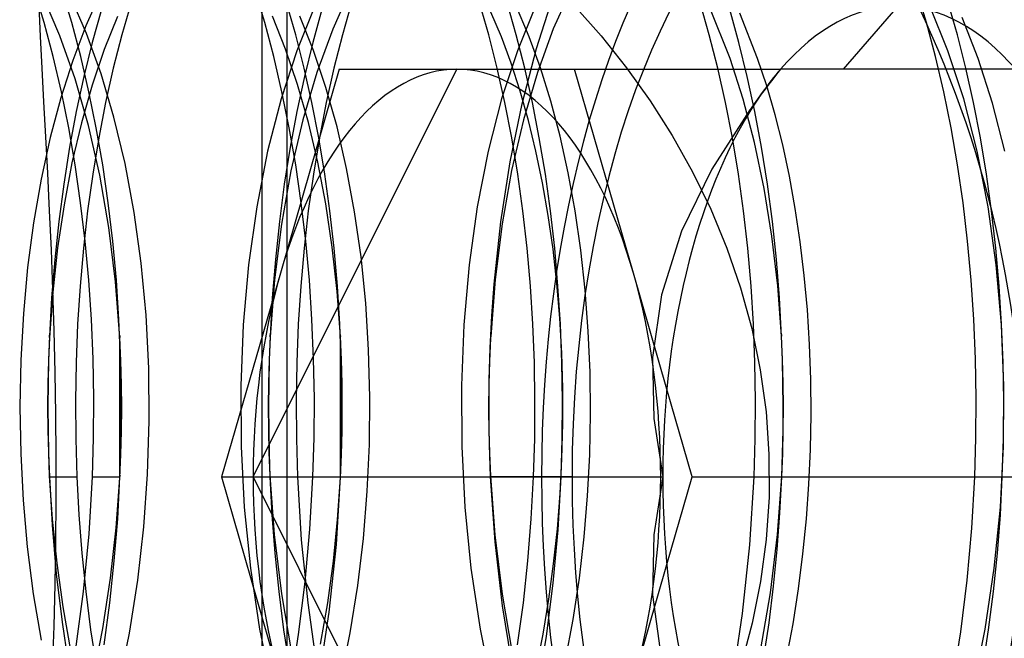
# Model space of a CAD drawing. Units: millimetres. Extents: x -5 to 46, y -29 to 79.
# Drawn here: x 29 to 34, y -16 to -13 of the extents above; entities that cross this region are included whole.
import ezdxf

# ---------------------------------------------------------------- set-up
doc = ezdxf.new("R2010")
doc.units = ezdxf.units.MM
doc.layers.add('MAIN-1', color=7, linetype='Continuous')
doc.layers.add('MAIN-2', color=7, linetype='Continuous')

msp = doc.modelspace()

# ---------------------------------------------------------------- linework, layer by layer
at = {"layer": 'MAIN-1'}
for p, q in [((30.1354, -7.9054), (30.1354, -21.8554)), ((32.8675, -13.0054), (33.1354, -12.696)), ((32.5389, -13.0298), (32.5199, -13.0543)), ((32.5581, -13.0054), (32.5389, -13.0298)), ((32.5751, -13.0054), (32.5581, -13.0054)), ((32.6034, -13.0054), (32.5751, -13.0054)), ((32.6451, -13.0054), (32.6034, -13.0054)), ((32.7019, -13.0054), (32.6451, -13.0054)), ((32.7755, -13.0054), (32.7019, -13.0054)), ((32.8675, -13.0054), (32.7755, -13.0054)), ((32.9771, -13.0054), (32.8675, -13.0054)), ((33.1017, -13.0054), (32.9771, -13.0054)), ((33.2396, -13.0054), (33.1017, -13.0054)), ((33.3892, -13.0054), (33.2396, -13.0054)), ((33.548, -13.0054), (33.3892, -13.0054)), ((33.7128, -13.0054), (33.548, -13.0054)), ((32.5011, -13.0789), (32.4825, -13.1035)), ((32.5199, -13.0543), (32.5011, -13.0789)), ((32.4641, -13.1282), (32.4459, -13.153)), ((32.4825, -13.1035), (32.4641, -13.1282)), ((32.1251, -15.0054), (32.0009, -14.5754)), ((31.5354, -15.0054), (31.3854, -15.0054)), ((32.0009, -15.4354), (32.1251, -15.0054)), ((32.1251, -15.0054), (34.2901, -15.0054))]:
    msp.add_line(p, q, dxfattribs=at)
for major_axis, start_param, end_param in [((0, -3.5), -3.141593, 0), ((0, -3.2), 2.172169, 4.712389), ((0, -3.5), 0, 3.141593), ((0, -2.3094), -3.141593, -2.617994), ((0, -2.3094), 2.617994, 3.141593), ((0, -2.3094), -2.617994, -2.525934), ((0, -2.3094), -2.525934, -1.570796), ((0, -3.2), -1.570796, 0.749238), ((0, -2.3094), -1.570796, -0.615658)]:
    msp.add_ellipse((33.1354, -15.0054), major_axis=major_axis, ratio=0.5, start_param=start_param, end_param=end_param, dxfattribs=at)
at = {"layer": 'MAIN-2'}
for p, q in [((30.0135, 76.4), (30.0135, -26)), ((30.0135, 72.2554), (30.0135, -21.8554)), ((28.9448, -12.7768), (28.8966, -12.6164)), ((29.0219, -12.8407), (28.9388, -12.6476)), ((29.0801, -12.7768), (29.0319, -12.6164)), ((29.1527, -12.8293), (29.0741, -12.6476)), ((29.2199, -12.6334), (29.1496, -12.7916)), ((30.0273, -12.7768), (29.9791, -12.6164)), ((30.4475, -12.6131), (30.3608, -12.8081)), ((31.3615, -12.9034), (31.4444, -12.6447)), ((31.5303, -12.6126), (31.4435, -12.8075)), ((33.2749, -12.7768), (33.2267, -12.6164)), ((28.9269, -12.844), (28.9199, -12.6948)), ((29.3712, -12.6788), (29.3258, -12.8367)), ((30.1792, -12.8367), (30.1339, -12.6788)), ((30.2719, -12.6992), (30.1847, -12.9143)), ((30.4537, -12.6788), (30.4083, -12.8367)), ((31.1265, -12.8367), (31.0811, -12.6788)), ((31.189, -12.8457), (31.1111, -12.6632)), ((31.2618, -12.8367), (31.2164, -12.6788)), ((31.3243, -12.8457), (31.2538, -12.6792)), ((31.3544, -12.6992), (31.2672, -12.9143)), ((31.5465, -12.6923), (31.6776, -12.8415)), ((32.209, -12.8367), (32.1636, -12.6788)), ((32.3108, -12.9519), (32.2119, -12.7033)), ((33.3799, -12.9144), (33.2927, -12.6994)), ((33.4268, -12.8367), (33.3815, -12.6788)), ((29.2256, -12.7128), (29.1806, -12.8737)), ((29.3041, -12.746), (29.2396, -12.9084)), ((30.1294, -12.9065), (30.065, -12.7445)), ((30.267, -12.9128), (30.2003, -12.7445)), ((30.3082, -12.7128), (30.2631, -12.8737)), ((32.3542, -12.8737), (32.3092, -12.7128)), ((32.4461, -12.9519), (32.3589, -12.7295)), ((33.5287, -12.9521), (33.4506, -12.7509)), ((28.9892, -12.9433), (28.9448, -12.7768)), ((29.1245, -12.9433), (29.0801, -12.7768)), ((29.1496, -12.7916), (29.0851, -12.9621)), ((30.0717, -12.9433), (30.0273, -12.7768)), ((33.3193, -12.9433), (33.2749, -12.7768)), ((28.935, -13.0005), (28.9269, -12.844)), ((29.0969, -13.0521), (29.0219, -12.8407)), ((29.2241, -13.0271), (29.1527, -12.8293)), ((29.3258, -12.8367), (29.2841, -13.0002)), ((30.2209, -13.0002), (30.1792, -12.8367)), ((30.3608, -12.8081), (30.2827, -13.0219)), ((30.4083, -12.8367), (30.3667, -13.0002)), ((31.1681, -13.0002), (31.1265, -12.8367)), ((31.2367, -12.976), (31.189, -12.8457)), ((31.3034, -13.0002), (31.2618, -12.8367)), ((31.3798, -12.9991), (31.3243, -12.8457)), ((31.4435, -12.8075), (31.3654, -13.0211)), ((31.6776, -12.8415), (31.802, -12.9979)), ((32.2506, -13.0002), (32.209, -12.8367)), ((33.4685, -13.0002), (33.4268, -12.8367)), ((29.1806, -12.8737), (29.1394, -13.0403)), ((30.2631, -12.8737), (30.2219, -13.0403)), ((32.3954, -13.0403), (32.3542, -12.8737)), ((29.0294, -13.1156), (28.9892, -12.9433)), ((29.1647, -13.1156), (29.1245, -12.9433)), ((29.2396, -12.9084), (29.1806, -13.0831)), ((30.1119, -13.1156), (30.0717, -12.9433)), ((30.1847, -12.9143), (30.1074, -13.151)), ((30.1884, -13.0807), (30.1294, -12.9065)), ((30.3279, -13.0942), (30.267, -12.9128)), ((31.2672, -12.9143), (31.1899, -13.151)), ((31.2906, -13.1756), (31.3615, -12.9034)), ((33.3595, -13.1156), (33.3193, -12.9433)), ((33.4572, -13.1511), (33.3799, -12.9144)), ((29.0851, -12.9621), (29.0265, -13.1453)), ((31.281, -13.1134), (31.2367, -12.976)), ((32.3748, -13.1515), (32.3108, -12.9519)), ((32.4908, -13.0871), (32.4461, -12.9519)), ((33.5984, -13.1714), (33.5287, -12.9521)), ((28.944, -13.1646), (28.935, -13.0005)), ((29.1394, -13.0403), (29.1022, -13.2119)), ((29.2874, -13.2407), (29.2241, -13.0271)), ((29.2841, -13.0002), (29.2464, -13.1688)), ((29.9704, -15.0054), (30.9704, -13.0054)), ((30.393, -13.0054), (30.1043, -14.0054)), ((30.2219, -13.0403), (30.1848, -13.2119)), ((30.2827, -13.0219), (30.214, -13.2543)), ((30.2586, -13.1688), (30.2209, -13.0002)), ((30.3667, -13.0002), (30.3289, -13.1688)), ((30.393, -13.0054), (32.5581, -13.0054)), ((31.2058, -13.1688), (31.1681, -13.0002)), ((31.3654, -13.0211), (31.2968, -13.2534)), ((31.3412, -13.1688), (31.3034, -13.0002)), ((31.4307, -13.1621), (31.3798, -12.9991)), ((31.8364, -14.0054), (31.5477, -13.0054)), ((31.802, -12.9979), (31.9184, -13.161)), ((32.2884, -13.1688), (32.2506, -13.0002)), ((32.4325, -13.2119), (32.3954, -13.0403)), ((33.5062, -13.1688), (33.4685, -13.0002)), ((29.1626, -13.281), (29.0969, -13.0521)), ((29.1806, -13.0831), (29.1277, -13.269)), ((30.2413, -13.2662), (30.1884, -13.0807)), ((32.5318, -13.229), (32.4908, -13.0871)), ((29.0654, -13.2929), (29.0294, -13.1156)), ((29.2007, -13.2929), (29.1647, -13.1156)), ((30.1479, -13.2929), (30.1119, -13.1156)), ((30.3822, -13.2876), (30.3279, -13.0942)), ((31.3216, -13.2575), (31.281, -13.1134)), ((32.4688, -13.1198), (32.4067, -13.2075)), ((33.3955, -13.2929), (33.3595, -13.1156)), ((28.9533, -13.3366), (28.944, -13.1646)), ((29.0265, -13.1453), (28.9746, -13.3399)), ((29.2464, -13.1688), (29.2128, -13.3421)), ((30.1074, -13.151), (30.0414, -13.4071)), ((30.2923, -13.3421), (30.2586, -13.1688)), ((30.3289, -13.1688), (30.2953, -13.3421)), ((31.1899, -13.151), (31.1239, -13.4071)), ((31.2395, -13.3421), (31.2058, -13.1688)), ((31.2323, -13.4592), (31.2906, -13.1756)), ((31.3748, -13.3421), (31.3412, -13.1688)), ((31.4763, -13.334), (31.4307, -13.1621)), ((31.9184, -13.161), (32.0266, -13.331)), ((32.322, -13.3421), (32.2884, -13.1688)), ((32.4308, -13.3647), (32.3748, -13.1515)), ((33.5232, -13.4072), (33.4572, -13.1511)), ((33.5399, -13.3421), (33.5062, -13.1688)), ((33.6584, -13.4069), (33.5984, -13.1714)), ((29.1022, -13.2119), (29.0693, -13.3882)), ((30.1848, -13.2119), (30.1518, -13.3882)), ((32.4085, -13.2049), (32.222, -13.4957)), ((32.4655, -13.3882), (32.4325, -13.2119)), ((32.569, -13.3769), (32.5318, -13.229)), ((29.1277, -13.269), (29.0814, -13.4651)), ((29.2182, -13.5252), (29.1626, -13.281)), ((29.3418, -13.4683), (29.2874, -13.2407)), ((30.214, -13.2543), (30.156, -13.5031)), ((30.2876, -13.4618), (30.2413, -13.2662)), ((31.2968, -13.2534), (31.2388, -13.502)), ((31.3582, -13.4076), (31.3216, -13.2575)), ((29.0969, -13.4747), (29.0654, -13.2929)), ((29.2322, -13.4747), (29.2007, -13.2929)), ((30.1795, -13.4747), (30.1479, -13.2929)), ((30.4292, -13.4918), (30.3822, -13.2876)), ((31.5163, -13.5138), (31.4763, -13.334)), ((32.0266, -13.331), (32.1259, -13.508)), ((33.4271, -13.4747), (33.3955, -13.2929)), ((28.9746, -13.3399), (28.9298, -13.5447)), ((28.9627, -13.5154), (28.9533, -13.3366)), ((29.2128, -13.3421), (29.1833, -13.5193)), ((30.2953, -13.3421), (30.2658, -13.5193)), ((30.3217, -13.5193), (30.2923, -13.3421)), ((31.2689, -13.5193), (31.2395, -13.3421)), ((31.4043, -13.5193), (31.3748, -13.3421)), ((32.3515, -13.5193), (32.322, -13.3421)), ((32.4782, -13.5898), (32.4308, -13.3647)), ((32.6021, -13.5304), (32.569, -13.3769)), ((33.5693, -13.5193), (33.5399, -13.3421)), ((29.0693, -13.3882), (29.0407, -13.5684)), ((30.0414, -13.4071), (29.9879, -13.6796)), ((30.1518, -13.3882), (30.1232, -13.5684)), ((31.1239, -13.4071), (31.0704, -13.6796)), ((31.3907, -13.5632), (31.3582, -13.4076)), ((32.4941, -13.5684), (32.4655, -13.3882)), ((33.5767, -13.6797), (33.5232, -13.4072)), ((29.0814, -13.4651), (29.0423, -13.6699)), ((29.1239, -13.6602), (29.0969, -13.4747)), ((29.2592, -13.6602), (29.2322, -13.4747)), ((29.3864, -13.7077), (29.3418, -13.4683)), ((30.2064, -13.6602), (30.1795, -13.4747)), ((30.3268, -13.6661), (30.2876, -13.4618)), ((31.1864, -13.7544), (31.2323, -13.4592)), ((33.454, -13.6602), (33.4271, -13.4747)), ((28.9717, -13.7002), (28.9627, -13.5154)), ((29.1833, -13.5193), (29.1582, -13.7)), ((29.2626, -13.782), (29.2182, -13.5252)), ((30.156, -13.5031), (30.1096, -13.7654)), ((30.2658, -13.5193), (30.2407, -13.7)), ((30.3469, -13.7), (30.3217, -13.5193)), ((30.4686, -13.7051), (30.4292, -13.4918)), ((31.2388, -13.502), (31.1923, -13.7642)), ((31.2941, -13.7), (31.2689, -13.5193)), ((31.4294, -13.7), (31.4043, -13.5193)), ((31.5503, -13.7005), (31.5163, -13.5138)), ((32.222, -13.4957), (32.0733, -13.7991)), ((32.1259, -13.508), (32.2157, -13.6924)), ((32.3766, -13.7), (32.3515, -13.5193)), ((33.5945, -13.7), (33.5693, -13.5193)), ((28.9298, -13.5447), (28.8928, -13.7581)), ((29.0407, -13.5684), (29.0165, -13.7519)), ((30.1232, -13.5684), (30.099, -13.7519)), ((31.4188, -13.7236), (31.3907, -13.5632)), ((32.5183, -13.7519), (32.4941, -13.5684)), ((32.6309, -13.6888), (32.6021, -13.5304)), ((32.5164, -13.8247), (32.4782, -13.5898)), ((29.0423, -13.6699), (29.0107, -13.882)), ((29.1462, -13.8489), (29.1239, -13.6602)), ((29.2815, -13.8489), (29.2592, -13.6602)), ((30.2287, -13.8489), (30.2064, -13.6602)), ((30.3584, -13.8777), (30.3268, -13.6661)), ((33.4763, -13.8489), (33.454, -13.6602)), ((28.9801, -13.8907), (28.9717, -13.7002)), ((29.1582, -13.7), (29.1374, -13.8834)), ((29.4209, -13.9565), (29.3864, -13.7077)), ((29.9879, -13.6796), (29.9478, -13.9649)), ((30.2407, -13.7), (30.22, -13.8834)), ((30.3676, -13.8834), (30.3469, -13.7)), ((30.4998, -13.9259), (30.4686, -13.7051)), ((31.0704, -13.6796), (31.0304, -13.9649)), ((31.3148, -13.8834), (31.2941, -13.7)), ((31.4501, -13.8834), (31.4294, -13.7)), ((31.5783, -13.8929), (31.5503, -13.7005)), ((32.2157, -13.6924), (32.2948, -13.883)), ((32.3973, -13.8834), (32.3766, -13.7)), ((32.6553, -13.8513), (32.6309, -13.6888)), ((33.6167, -13.965), (33.5767, -13.6797)), ((33.6152, -13.8834), (33.5945, -13.7)), ((28.8928, -13.7581), (28.8638, -13.9784)), ((29.0165, -13.7519), (28.9969, -13.938)), ((30.1096, -13.7654), (30.0753, -14.0381)), ((30.099, -13.7519), (30.0794, -13.938)), ((31.1534, -14.0595), (31.1864, -13.7544)), ((31.1923, -13.7642), (31.158, -14.0368)), ((31.4423, -13.8881), (31.4188, -13.7236)), ((32.5379, -13.938), (32.5183, -13.7519)), ((29.2955, -14.0486), (29.2626, -13.782)), ((32.0733, -13.7991), (31.9741, -14.1116)), ((29.1638, -14.0399), (29.1462, -13.8489)), ((29.2991, -14.0399), (29.2815, -13.8489)), ((30.2463, -14.0399), (30.2287, -13.8489)), ((32.5449, -14.0671), (32.5164, -13.8247)), ((32.6752, -14.0172), (32.6553, -13.8513)), ((33.4939, -14.0399), (33.4763, -13.8489)), ((28.9875, -14.0869), (28.9801, -13.8907)), ((29.0107, -13.882), (28.9869, -14.0996)), ((29.1374, -13.8834), (29.1211, -14.069)), ((30.22, -13.8834), (30.2037, -14.069)), ((30.3824, -14.0949), (30.3584, -13.8777)), ((30.3839, -14.069), (30.3676, -13.8834)), ((31.3311, -14.069), (31.3148, -13.8834)), ((31.4613, -14.0559), (31.4423, -13.8881)), ((31.4664, -14.069), (31.4501, -13.8834)), ((31.5998, -14.0899), (31.5783, -13.8929)), ((32.2948, -13.883), (32.3622, -14.0784)), ((32.4136, -14.069), (32.3973, -13.8834)), ((33.6315, -14.069), (33.6152, -13.8834)), ((28.9969, -13.938), (28.9817, -14.1261)), ((29.4448, -14.2121), (29.4209, -13.9565)), ((30.0794, -13.938), (30.0643, -14.1261)), ((30.5227, -14.1523), (30.4998, -13.9259)), ((32.5531, -14.1261), (32.5379, -13.938)), ((28.8638, -13.9784), (28.843, -14.2038)), ((30.1043, -14.0054), (29.8157, -15.0054)), ((29.9478, -13.9649), (29.9218, -14.259)), ((31.0304, -13.9649), (31.0043, -14.259)), ((32.0009, -14.5754), (31.8364, -14.0054)), ((33.6428, -14.2591), (33.6167, -13.965)), ((29.1767, -14.2325), (29.1638, -14.0399)), ((29.3163, -14.3216), (29.2955, -14.0486)), ((29.312, -14.2325), (29.2991, -14.0399)), ((30.0753, -14.0381), (30.0536, -14.3178)), ((30.2592, -14.2325), (30.2463, -14.0399)), ((31.158, -14.0368), (31.1362, -14.3164)), ((31.1418, -14.2156), (31.1534, -14.0595)), ((31.4755, -14.2261), (31.4613, -14.0559)), ((32.6904, -14.1858), (32.6752, -14.0172)), ((33.5068, -14.2325), (33.4939, -14.0399)), ((28.9869, -14.0996), (28.9709, -14.3211)), ((28.9938, -14.2884), (28.9875, -14.0869)), ((29.1211, -14.069), (29.1093, -14.256)), ((30.2037, -14.069), (30.1918, -14.256)), ((30.3986, -14.3159), (30.3824, -14.0949)), ((30.3957, -14.256), (30.3839, -14.069)), ((31.343, -14.256), (31.3311, -14.069)), ((31.4783, -14.256), (31.4664, -14.069)), ((31.6149, -14.29), (31.5998, -14.0899)), ((32.3622, -14.0784), (32.417, -14.2773)), ((32.4255, -14.256), (32.4136, -14.069)), ((32.5636, -14.3147), (32.5449, -14.0671)), ((33.6433, -14.256), (33.6315, -14.069)), ((28.9817, -14.1261), (28.9712, -14.3154)), ((30.0643, -14.1261), (30.0537, -14.3154)), ((30.5372, -14.3824), (30.5227, -14.1523)), ((31.9741, -14.1116), (31.9308, -14.4189)), ((32.5636, -14.3154), (32.5531, -14.1261)), ((28.843, -14.2038), (28.8306, -14.4323)), ((32.701, -14.3563), (32.6904, -14.1858)), ((29.1848, -14.4261), (29.1767, -14.2325)), ((29.3201, -14.4261), (29.312, -14.2325)), ((29.4579, -14.4717), (29.4448, -14.2121)), ((30.2673, -14.4261), (30.2592, -14.2325)), ((31.1337, -14.3722), (31.1418, -14.2156)), ((31.4851, -14.3981), (31.4755, -14.2261)), ((33.5149, -14.4261), (33.5068, -14.2325)), ((28.9987, -14.4933), (28.9938, -14.2884)), ((29.1093, -14.256), (29.1019, -14.4438)), ((29.9218, -14.259), (29.9098, -14.5578)), ((30.1918, -14.256), (30.1844, -14.4438)), ((30.4031, -14.4438), (30.3957, -14.256)), ((31.0043, -14.259), (30.9923, -14.5577)), ((31.3504, -14.4438), (31.343, -14.256)), ((31.4857, -14.4438), (31.4783, -14.256)), ((31.6236, -14.492), (31.6149, -14.29)), ((32.417, -14.2773), (32.4587, -14.4797)), ((32.4329, -14.4438), (32.4255, -14.256)), ((33.6548, -14.5578), (33.6428, -14.2591)), ((33.6507, -14.4438), (33.6433, -14.256)), ((28.9709, -14.3211), (28.9658, -14.4341)), ((28.9712, -14.3154), (28.9669, -14.4307)), ((28.9709, -14.3211), (28.9712, -14.3154)), ((28.9712, -14.3154), (28.9714, -14.3116)), ((28.9713, -14.3116), (28.9712, -14.3154)), ((28.9714, -14.3097), (28.9713, -14.3116)), ((28.9714, -14.3116), (28.9715, -14.3097)), ((28.9715, -14.3097), (28.9714, -14.3097)), ((29.3159, -14.3122), (29.3158, -14.3117)), ((29.3158, -14.3117), (29.3158, -14.3121)), ((29.3158, -14.3121), (29.3159, -14.3133)), ((29.3159, -14.3134), (29.3159, -14.3122)), ((29.3159, -14.3133), (29.316, -14.3152)), ((29.316, -14.3155), (29.3159, -14.3134)), ((29.316, -14.3152), (29.3161, -14.318)), ((29.3169, -15.0034), (29.316, -14.3155)), ((29.3161, -14.318), (29.3163, -14.3216)), ((29.3215, -14.4364), (29.3163, -14.3216)), ((30.0536, -14.3178), (30.0484, -14.4314)), ((30.0537, -14.3154), (30.0495, -14.4307)), ((30.0536, -14.3178), (30.0539, -14.3125)), ((30.0539, -14.3109), (30.0537, -14.3154)), ((30.054, -14.3084), (30.0539, -14.3109)), ((30.0539, -14.3125), (30.054, -14.3092)), ((30.054, -14.3092), (30.0541, -14.3078)), ((30.0541, -14.3078), (30.054, -14.3084)), ((30.3984, -14.3138), (30.3982, -14.3101)), ((30.3982, -14.3101), (30.3985, -14.3151)), ((30.3995, -14.8275), (30.3984, -14.3138)), ((30.3985, -14.3151), (30.3986, -14.3159)), ((30.4038, -14.4316), (30.3986, -14.3159)), ((31.1358, -14.3245), (31.1308, -14.4373)), ((31.1359, -14.3223), (31.1358, -14.3246)), ((31.136, -14.3205), (31.1359, -14.3223)), ((31.1361, -14.3189), (31.136, -14.3205)), ((31.1362, -14.3169), (31.1361, -14.3177)), ((31.1361, -14.3177), (31.1361, -14.3189)), ((31.1362, -14.3164), (31.1362, -14.3162)), ((31.1362, -14.3162), (31.1362, -14.3164)), ((31.1362, -14.3164), (31.1362, -14.3169)), ((32.5632, -14.3072), (32.5631, -14.306)), ((32.5631, -14.306), (32.5632, -14.3069)), ((32.5632, -14.3069), (32.5633, -14.3098)), ((32.5634, -14.3103), (32.5632, -14.3072)), ((32.5633, -14.3098), (32.5636, -14.3147)), ((32.5636, -14.3154), (32.5634, -14.3103)), ((32.5688, -14.4295), (32.5636, -14.3147)), ((32.5678, -14.4307), (32.5636, -14.3154)), ((30.5432, -14.6142), (30.5372, -14.3824)), ((31.129, -14.5294), (31.1337, -14.3722)), ((31.4899, -14.571), (31.4851, -14.3981)), ((32.707, -14.5278), (32.701, -14.3563)), ((28.8306, -14.4323), (28.8263, -14.6622)), ((28.9658, -14.4341), (28.9627, -14.5475)), ((28.9669, -14.4307), (28.9644, -14.5461)), ((29.1019, -14.4438), (29.0989, -14.6317)), ((29.1883, -14.6199), (29.1848, -14.4261)), ((29.3236, -14.6199), (29.3201, -14.4261)), ((29.3245, -14.5514), (29.3215, -14.4364)), ((30.0484, -14.4314), (30.0453, -14.5452)), ((30.0495, -14.4307), (30.0469, -14.5461)), ((30.1844, -14.4438), (30.1814, -14.6317)), ((30.2708, -14.6199), (30.2673, -14.4261)), ((30.4062, -14.6317), (30.4031, -14.4438)), ((30.407, -14.5476), (30.4038, -14.4316)), ((31.1308, -14.4373), (31.1277, -14.5503)), ((31.3534, -14.6317), (31.3504, -14.4438)), ((31.4887, -14.6317), (31.4857, -14.4438)), ((31.9308, -14.4189), (31.9366, -14.7186)), ((32.4359, -14.6317), (32.4329, -14.4438)), ((32.5704, -14.5461), (32.5678, -14.4307)), ((32.572, -14.5447), (32.5688, -14.4295)), ((33.5184, -14.6199), (33.5149, -14.4261)), ((33.6538, -14.6317), (33.6507, -14.4438)), ((29.002, -14.6997), (28.9987, -14.4933)), ((29.4605, -14.7325), (29.4579, -14.4717)), ((31.6259, -14.6947), (31.6236, -14.492)), ((32.4587, -14.4797), (32.4872, -14.6858)), ((31.1277, -14.6873), (31.129, -14.5294)), ((32.7084, -14.6996), (32.707, -14.5278)), ((28.9627, -14.5475), (28.9617, -14.6609)), ((28.9644, -14.5461), (28.9635, -14.6614)), ((29.3255, -14.6665), (29.3245, -14.5514)), ((29.9098, -14.5578), (29.9116, -14.8569)), ((30.0453, -14.5452), (30.0442, -14.6591)), ((30.0469, -14.5461), (30.046, -14.6614)), ((30.4081, -14.6637), (30.407, -14.5476)), ((30.9923, -14.5577), (30.9942, -14.8569)), ((31.1277, -14.5503), (31.1267, -14.6634)), ((31.4901, -14.7439), (31.4899, -14.571)), ((32.5713, -14.6614), (32.5704, -14.5461)), ((32.5731, -14.6599), (32.572, -14.5447)), ((33.6529, -14.8569), (33.6548, -14.5578)), ((29.0989, -14.6317), (29.1002, -14.8191)), ((29.1871, -14.8133), (29.1883, -14.6199)), ((29.3224, -14.8133), (29.3236, -14.6199)), ((30.1814, -14.6317), (30.1827, -14.8191)), ((30.2697, -14.8133), (30.2708, -14.6199)), ((30.4049, -14.8191), (30.4062, -14.6317)), ((30.5409, -14.8458), (30.5432, -14.6142)), ((31.3521, -14.8191), (31.3534, -14.6317)), ((31.4874, -14.8191), (31.4887, -14.6317)), ((32.4346, -14.8191), (32.4359, -14.6317)), ((33.5173, -14.8133), (33.5184, -14.6199)), ((33.6525, -14.8191), (33.6538, -14.6317)), ((28.8263, -14.6622), (28.8302, -14.8915)), ((28.9617, -14.6609), (28.9625, -14.7741)), ((28.9635, -14.6614), (28.9642, -14.7765)), ((29.3245, -14.7815), (29.3255, -14.6665)), ((30.0442, -14.6591), (30.0451, -14.7729)), ((30.046, -14.6614), (30.0467, -14.7765)), ((30.4071, -14.7797), (30.4081, -14.6637)), ((31.1267, -14.6634), (31.1276, -14.7764)), ((31.1298, -14.846), (31.1277, -14.6873)), ((32.4872, -14.6858), (32.5018, -14.8945)), ((32.5706, -14.7765), (32.5713, -14.6614)), ((32.5722, -14.775), (32.5731, -14.6599)), ((29.0037, -14.9075), (29.002, -14.6997)), ((29.4528, -14.9919), (29.4605, -14.7325)), ((31.6219, -14.8967), (31.6259, -14.6947)), ((31.9366, -14.7186), (31.9807, -15.0054)), ((32.7053, -14.8709), (32.7084, -14.6996)), ((28.9625, -14.7741), (28.9654, -14.887)), ((28.9642, -14.7765), (28.9665, -14.8912)), ((29.3215, -14.8961), (29.3245, -14.7815)), ((30.0451, -14.7729), (30.0479, -14.8863)), ((30.0467, -14.7765), (30.049, -14.8912)), ((30.4041, -14.8952), (30.4071, -14.7797)), ((31.1276, -14.7764), (31.1305, -14.889)), ((31.4859, -14.9162), (31.4901, -14.7439)), ((32.5683, -14.8912), (32.5706, -14.7765)), ((32.5693, -14.8897), (32.5722, -14.775)), ((29.1002, -14.8191), (29.1057, -15.0054)), ((29.1815, -15.0054), (29.1871, -14.8133)), ((29.3168, -15.0054), (29.3224, -14.8133)), ((30.1827, -14.8191), (30.1882, -15.0054)), ((30.264, -15.0054), (30.2697, -14.8133)), ((30.3994, -15.0054), (30.4049, -14.8191)), ((30.3994, -15.0055), (30.3995, -14.8275)), ((31.3466, -15.0054), (31.3521, -14.8191)), ((31.4819, -15.0054), (31.4874, -14.8191)), ((32.4291, -15.0054), (32.4346, -14.8191)), ((33.5116, -15.0054), (33.5173, -14.8133)), ((33.6469, -15.0054), (33.6525, -14.8191)), ((29.9116, -14.8569), (29.927, -15.1539)), ((30.5307, -15.0757), (30.5409, -14.8458)), ((30.9942, -14.8569), (31.0095, -15.1539)), ((31.1354, -15.0054), (31.1298, -14.846)), ((32.6978, -15.0411), (32.7053, -14.8709)), ((33.6375, -15.1539), (33.6529, -14.8569)), ((28.8302, -14.8915), (28.8419, -15.1192)), ((28.9654, -14.887), (28.9701, -14.9994)), ((28.9665, -14.8912), (28.9704, -15.0054)), ((29.0036, -15.1167), (29.0037, -14.9075)), ((29.3166, -15.0101), (29.3215, -14.8961)), ((30.0479, -14.8863), (30.0526, -14.9992)), ((30.049, -14.8912), (30.0529, -15.0054)), ((30.3991, -15.0102), (30.4041, -14.8952)), ((31.1305, -14.889), (31.1352, -15.0011)), ((31.4771, -15.0874), (31.4859, -14.9162)), ((31.6118, -15.0974), (31.6219, -14.8967)), ((32.5018, -14.8945), (32.5023, -15.1043)), ((32.5644, -15.0054), (32.5683, -14.8912)), ((32.5645, -15.0038), (32.5693, -14.8897)), ((28.9701, -14.9994), (28.9845, -15.2129)), ((28.9701, -14.9994), (28.9701, -15)), ((28.9701, -15), (28.9701, -15.0006)), ((28.9701, -15.0006), (28.9702, -15.0013)), ((28.9702, -15.0013), (28.9702, -15.002)), ((28.9702, -15.002), (28.9703, -15.0028)), ((28.9703, -15.0028), (28.9703, -15.0036)), ((28.9703, -15.0036), (28.9703, -15.0045)), ((28.9703, -15.0045), (28.9704, -15.0054)), ((28.9704, -15.0054), (28.9837, -15.2421)), ((28.9704, -15.0054), (29.1057, -15.0054)), ((29.1057, -15.0054), (29.1155, -15.1917)), ((29.165, -15.2853), (29.1815, -15.0054)), ((29.1815, -15.0054), (29.3168, -15.0054)), ((29.2989, -15.2554), (29.3166, -15.0101)), ((29.3057, -15.2104), (29.3168, -15.0054)), ((29.3166, -15.0101), (29.3167, -15.0076)), ((29.3167, -15.0076), (29.3168, -15.0049)), ((29.3168, -15.0049), (29.317, -15.0021)), ((29.3171, -14.9987), (29.3169, -15.0034)), ((29.317, -15.0021), (29.3171, -14.9992)), ((29.3171, -14.9989), (29.3171, -14.9987)), ((29.3171, -14.9992), (29.3171, -14.9989)), ((29.4346, -15.251), (29.4528, -14.9919)), ((29.8157, -15.0054), (30.1043, -16.0054)), ((29.8157, -15.0054), (31.9807, -15.0054)), ((29.9704, -15.0054), (30.9704, -17.0054)), ((30.0526, -14.9992), (30.074, -15.2885)), ((30.0526, -14.9992), (30.0526, -14.9998)), ((30.0526, -14.9998), (30.0527, -15.0004)), ((30.0527, -15.0004), (30.0527, -15.0011)), ((30.0527, -15.0011), (30.0527, -15.0019)), ((30.0527, -15.0019), (30.0528, -15.0027)), ((30.0528, -15.0027), (30.0528, -15.0035)), ((30.0528, -15.0035), (30.0529, -15.0044)), ((30.0529, -15.0044), (30.0529, -15.0054)), ((30.0529, -15.0054), (30.0627, -15.1917)), ((30.0529, -15.0054), (30.1882, -15.0054)), ((30.1882, -15.0054), (30.2069, -15.3135)), ((30.2493, -15.2619), (30.264, -15.0054)), ((30.264, -15.0054), (30.3994, -15.0054)), ((30.3788, -15.3363), (30.3994, -15.0054)), ((30.3851, -15.2136), (30.3991, -15.0102)), ((30.3991, -15.0102), (30.3994, -15.0055)), ((31.1352, -15.0011), (31.1567, -15.2903)), ((31.1352, -15.0011), (31.1352, -15.0015)), ((31.1352, -15.0015), (31.1353, -15.002)), ((31.1353, -15.002), (31.1353, -15.0026)), ((31.1353, -15.0026), (31.1353, -15.0031)), ((31.1353, -15.0031), (31.1353, -15.0037)), ((31.1353, -15.0037), (31.1354, -15.0042)), ((31.1354, -15.0042), (31.1354, -15.0048)), ((31.1354, -15.0048), (31.1354, -15.0054)), ((31.1576, -15.3246), (31.1354, -15.0054)), ((31.3854, -15.0054), (31.1354, -15.0054)), ((31.3355, -15.2104), (31.3466, -15.0054)), ((31.3466, -15.0054), (31.4819, -15.0054)), ((31.4669, -15.2649), (31.4819, -15.0054)), ((31.9807, -15.0054), (31.9369, -15.2896)), ((32.4083, -15.3392), (32.4291, -15.0054)), ((32.4291, -15.0054), (32.5644, -15.0054)), ((32.5434, -15.2882), (32.5645, -15.0038)), ((32.5551, -15.1832), (32.5644, -15.0054)), ((32.5644, -15.0047), (32.5645, -15.0045)), ((32.5644, -15.0049), (32.5644, -15.0047)), ((32.5644, -15.0052), (32.5644, -15.0049)), ((32.5644, -15.0054), (32.5644, -15.0052)), ((32.5645, -15.004), (32.5645, -15.0038)), ((32.5645, -15.0041), (32.5645, -15.004)), ((32.5645, -15.0043), (32.5645, -15.0041)), ((32.5645, -15.0045), (32.5645, -15.0043)), ((33.4972, -15.2575), (33.5116, -15.0054)), ((33.5116, -15.0054), (33.6469, -15.0054)), ((33.6371, -15.1917), (33.6469, -15.0054)), ((32.6857, -15.2118), (32.6978, -15.0411)), ((28.8419, -15.1192), (28.8623, -15.3484)), ((29.0018, -15.3261), (29.0036, -15.1167)), ((30.5118, -15.3067), (30.5307, -15.0757)), ((31.4636, -15.2596), (31.4771, -15.0874)), ((31.5951, -15.2993), (31.6118, -15.0974)), ((32.5023, -15.1043), (32.4886, -15.3124)), ((29.927, -15.1539), (29.957, -15.4531)), ((31.0095, -15.1539), (31.0395, -15.4531)), ((33.6076, -15.453), (33.6375, -15.1539)), ((28.9845, -15.2129), (29.0067, -15.4279)), ((29.1155, -15.1917), (29.13, -15.3791)), ((29.2891, -15.4167), (29.3057, -15.2104)), ((30.0627, -15.1917), (30.0772, -15.3791)), ((30.3642, -15.4183), (30.3851, -15.2136)), ((31.3188, -15.4167), (31.3355, -15.2104)), ((32.5416, -15.3621), (32.5551, -15.1832)), ((32.6686, -15.3834), (32.6857, -15.2118)), ((33.6226, -15.3791), (33.6371, -15.1917)), ((28.9837, -15.2421), (29.0044, -15.4803)), ((29.2711, -15.5023), (29.2989, -15.2554)), ((29.4051, -15.5118), (29.4346, -15.251)), ((30.2258, -15.52), (30.2493, -15.2619)), ((31.443, -15.5262), (31.4669, -15.2649)), ((31.445, -15.4325), (31.4636, -15.2596)), ((33.4744, -15.5112), (33.4972, -15.2575)), ((29.1381, -15.567), (29.165, -15.2853)), ((30.074, -15.2885), (30.1095, -15.5796)), ((30.2069, -15.3135), (30.2383, -15.6235)), ((30.4839, -15.5387), (30.5118, -15.3067)), ((31.1567, -15.2903), (31.1923, -15.5813)), ((31.5715, -15.502), (31.5951, -15.2993)), ((31.9369, -15.2896), (31.9303, -15.5842)), ((32.4886, -15.3124), (32.4609, -15.5183)), ((32.5086, -15.5743), (32.5434, -15.2882)), ((28.8623, -15.3484), (28.8915, -15.5783)), ((28.9984, -15.5336), (29.0018, -15.3261)), ((30.3436, -15.6692), (30.3788, -15.3363)), ((31.1943, -15.6382), (31.1576, -15.3246)), ((32.3726, -15.6751), (32.4083, -15.3392)), ((32.5239, -15.5414), (32.5416, -15.3621)), ((29.13, -15.3791), (29.1491, -15.567)), ((30.0772, -15.3791), (30.0963, -15.567)), ((32.6467, -15.5552), (32.6686, -15.3834)), ((33.6035, -15.567), (33.6226, -15.3791)), ((29.0067, -15.4279), (29.0366, -15.6429)), ((29.2668, -15.6234), (29.2891, -15.4167)), ((29.957, -15.4531), (30.002, -15.7518)), ((30.3362, -15.623), (30.3642, -15.4183)), ((31.0395, -15.4531), (31.0845, -15.7518)), ((31.2965, -15.6234), (31.3188, -15.4167)), ((31.4214, -15.6054), (31.445, -15.4325)), ((31.8364, -16.0054), (32.0009, -15.4354)), ((33.5625, -15.7517), (33.6076, -15.453)), ((29.0044, -15.4803), (29.0326, -15.7187)), ((29.233, -15.7483), (29.2711, -15.5023)), ((31.541, -15.7041), (31.5715, -15.502)), ((28.9934, -15.7375), (28.9984, -15.5336)), ((29.3642, -15.7717), (29.4051, -15.5118)), ((30.1935, -15.7782), (30.2258, -15.52)), ((30.4471, -15.7697), (30.4839, -15.5387)), ((31.41, -15.7874), (31.443, -15.5262)), ((32.4609, -15.5183), (32.4197, -15.7222)), ((32.5019, -15.7208), (32.5239, -15.5414)), ((32.6198, -15.7263), (32.6467, -15.5552)), ((33.443, -15.7651), (33.4744, -15.5112)), ((28.8915, -15.5783), (28.9295, -15.8068)), ((29.1006, -15.8485), (29.1381, -15.567)), ((29.1491, -15.567), (29.1729, -15.7548)), ((30.0963, -15.567), (30.1201, -15.7548)), ((30.1095, -15.5796), (30.1592, -15.8686)), ((31.1923, -15.5813), (31.242, -15.8701)), ((31.3929, -15.7774), (31.4214, -15.6054)), ((31.9303, -15.5842), (31.9725, -15.8923)), ((32.4601, -15.8584), (32.5086, -15.5743)), ((33.5797, -15.7548), (33.6035, -15.567)), ((29.0366, -15.6429), (29.0742, -15.8562)), ((29.2388, -15.8297), (29.2668, -15.6234)), ((30.2383, -15.6235), (30.2824, -15.9327)), ((30.3012, -15.8264), (30.3362, -15.623)), ((31.2454, -15.9454), (31.1943, -15.6382)), ((31.2685, -15.8297), (31.2965, -15.6234)), ((30.2937, -16.0006), (30.3436, -15.6692)), ((32.3219, -16.0093), (32.3726, -15.6751)), ((28.9871, -15.9378), (28.9934, -15.7375)), ((29.0326, -15.7187), (29.0684, -15.9561)), ((29.1849, -15.9913), (29.233, -15.7483)), ((31.5037, -15.9045), (31.541, -15.7041)), ((32.4197, -15.7222), (32.365, -15.9232)), ((32.4756, -15.8995), (32.5019, -15.7208)), ((32.5879, -15.8961), (32.6198, -15.7263)), ((29.1729, -15.7548), (29.2014, -15.9418)), ((29.312, -16.0278), (29.3642, -15.7717)), ((30.002, -15.7518), (30.0619, -16.0459)), ((30.1201, -15.7548), (30.1486, -15.9418)), ((30.1524, -16.0348), (30.1935, -15.7782)), ((30.4013, -15.9978), (30.4471, -15.7697)), ((31.0845, -15.7518), (31.1444, -16.0459)), ((31.3593, -15.9478), (31.3929, -15.7774)), ((31.368, -16.0469), (31.41, -15.7874)), ((33.403, -16.0174), (33.443, -15.7651)), ((33.5027, -16.0458), (33.5625, -15.7517)), ((33.5513, -15.9418), (33.5797, -15.7548))]:
    msp.add_line(p, q, dxfattribs=at)
for centre, major_axis, ratio, start_param, end_param in [((29.6402, -15.0054), (0, -4.75), 0.866025, 3.141593, 6.283185), ((29.6402, -15.0054), (0, -4.75), 0.866025, 0, 3.141593), ((30.9704, -15.0054), (0, -2), 0.5, -3.141593, -2.094395), ((30.9704, -15.0054), (0, -2), 0.5, 2.094395, 3.141593), ((30.9704, -15.0054), (0, -2), 0.5, -2.094395, -1.047198), ((30.9704, -15.0054), (0, -2), 0.5, 1.047198, 2.094395)]:
    msp.add_ellipse(centre, major_axis=major_axis, ratio=ratio, start_param=start_param, end_param=end_param, dxfattribs=at)

doc.saveas('drawing.dxf')
